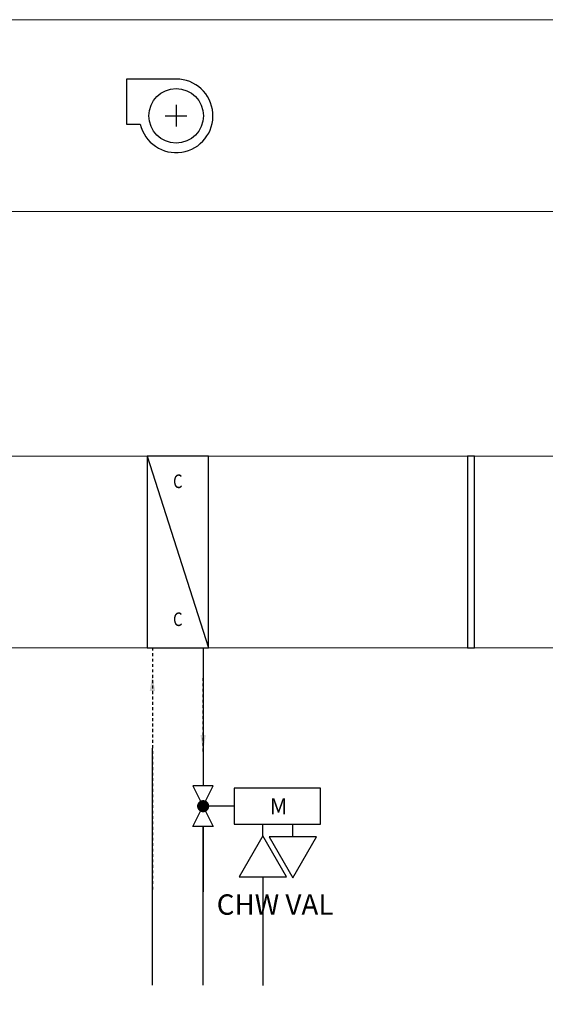
# Model space of a CAD drawing. Units: inches. Extents: x 10592 to 18854, y 18836 to 21409.
# Drawn here: x 12043 to 12333, y 20525 to 21069 of the extents above; entities that cross this region are included whole.
import ezdxf
from ezdxf.enums import TextEntityAlignment as Align

# ---------------------------------------------------------------- set-up
doc = ezdxf.new("R2010")
doc.units = ezdxf.units.IN
doc.header["$MEASUREMENT"] = 0
doc.linetypes.add('DASHED', pattern=[0.75, 0.5, -0.25])
doc.linetypes.add('HIDDEN', pattern=[0.2, 0.1, -0.1])
for name, color, linetype in [('CONTROL', 150, 'Continuous'), ('LAY_1', 7, 'Continuous'), ('WIRE', 5, 'Continuous')]:
    doc.layers.add(name, color=color, linetype=linetype)
doc.layers.add('Power 24VAC', color=1, linetype='Continuous', plot=False)
doc.styles.add('din-regularAlternate', font='txt')
doc.styles.add('Times New Roman', font='times.ttf', dxfattribs={"height": 0.2})
doc.styles.add('VN-VNI', font='vn_vni.shx', dxfattribs={"width": 0.8})
doc.styles.add('VNI-AVO', font='txt')
doc.dimstyles.new('S-100', dxfattribs={"dimtxt": 200, "dimasz": 100, "dimexe": 125, "dimexo": 250, "dimgap": 75, "dimtad": 1, "dimdec": 0, "dimdsep": 46, "dimtxsty": 'din-regularAlternate', "dimblk": 'OBLIQUE', "dimcen": 0.09, "dimdle": 125, "dimclrd": 256, "dimclre": 256, "dimclrt": 3, "dimadec": 0, "dimazin": 0, "dimtfac": 1, "dimtdec": 0, "dimtmove": 2, "dimatfit": 3, "dimfxl": 1, "dimtolj": 1, "dimtzin": 0, "dimlwd": -1, "dimlwe": -1, "dimarcsym": 0})

# ---------------------------------------------------------------- blocks, each defined once
blk = doc.blocks.new('_Oblique')
at = {"color": 0, "linetype": 'ByBlock', "lineweight": -2}
blk.add_line((-0.5, -0.5), (0.5, 0.5), dxfattribs=at)
blk = doc.blocks.new('AHU  FAN')
for p, q in [((0, 285), (0, -285)), ((-285, 0), (285, 0))]:
    blk.add_line(p, q)
blk.add_lwpolyline([(0, 969), (-1302, 969), (-1302, -220), (-944, -220)])
blk.add_circle((0, 0), 717)
blk.add_arc((0, 0), 969, 193.1267, 90)
blk = doc.blocks.new('MAIN WATER COIL')
at = {"layer": 'CONTROL', "color": 7}
blk.add_line((-566, 0), (566, -3534), dxfattribs=at)
at = {"layer": 'CONTROL', "color": 170, "linetype": 'HIDDEN', "ltscale": 500}
blk.add_line((-467, -3534), (-467, -8029), dxfattribs=at)
at = {"layer": 'CONTROL', "color": 3}
for p, q in [((467, -3534), (467, -6078)), ((467, -6824), (467, -8029))]:
    blk.add_line(p, q, dxfattribs=at)
at = {"layer": 'CONTROL', "color": 2}
blk.add_line((1037, -6451), (467, -6451), dxfattribs=at)
at = {"layer": 'CONTROL', "color": 7}
blk.add_lwpolyline([(-566, -3534), (566, -3534), (566, 0), (-566, 0)], close=True, dxfattribs=at)
at = {"layer": 'CONTROL', "color": 2}
blk.add_lwpolyline([(654, -6824), (280, -6824), (654, -6078), (280, -6078), (654, -6824)], dxfattribs=at)
blk.add_lwpolyline([(1037, -6119), (1037, -6783), (2628, -6783), (2628, -6119)], close=True, dxfattribs=at)
at = {"layer": 'CONTROL', "color": 4, "ltscale": 0.2, "const_width": 112}
blk.add_lwpolyline([(467, -6507, -1), (467, -6395, -1)], format="xyb", close=True, dxfattribs=at)
at = {"layer": 'CONTROL', "color": 255, "lineweight": 20, "style": 'VN-VNI', "width": 0.8}
for p in [(0, -496), (0, -3038)]:
    blk.add_text('C', height=250, dxfattribs=at).set_placement(p, align=Align.MIDDLE)
at = {"layer": 'CONTROL', "color": 2, "style": 'VNI-AVO'}
blk.add_text('M', height=294, dxfattribs=at).set_placement((1855, -6451), align=Align.MIDDLE_CENTER)
at = {"layer": 'CONTROL', "color": 1, "linetype": 'HIDDEN', "lineweight": 9, "ltscale": 500}
blk.add_leader([(-467, -4028), (-467, -5379)], dimstyle='S-100', override={"dimasz": 300, "dimtad": 0, "dimclrd": 7}, dxfattribs=at)
at = {"layer": 'CONTROL', "color": 7, "linetype": 'HIDDEN', "lineweight": 9, "ltscale": 500}
blk.add_leader([(467, -5440), (467, -4089)], dimstyle='S-100', override={"dimasz": 300, "dimtad": 0, "dimclrd": 7}, dxfattribs=at)

msp = doc.modelspace()

# ---------------------------------------------------------------- linework, layer by layer
msp.add_lwpolyline([(12290.31, 20721.82), (12294.2, 20721.82), (12294.2, 20827.84), (12290.31, 20827.84)], close=True)
at = {"layer": 'CONTROL', "color": 7, "lineweight": 20}
msp.add_line((11462.35, 20721.82), (12965.18, 20721.82), dxfattribs=at)
at = {"layer": 'CONTROL'}
msp.add_line((12116.3, 20535.32), (12116.3, 20666.47), dxfattribs=at)
at = {"layer": 'CONTROL', "color": 3}
msp.add_line((12144.32, 20535.32), (12144.32, 20623.11), dxfattribs=at)
at = {"layer": 'CONTROL', "color": 5}
for p, q in [((12177.33, 20617.85), (12177.33, 20624.34)), ((12193.9, 20617.36), (12193.9, 20624.34))]:
    msp.add_line(p, q, dxfattribs=at)
at = {"layer": 'CONTROL', "color": 7, "lineweight": 20}
for points in [[(11798.4, 21069.12), (13025.25, 21069.12)], [(13025.25, 20963.1), (11904.42, 20963.1)], [(12965.18, 20827.84), (11904.42, 20827.84)]]:
    msp.add_lwpolyline(points, dxfattribs=at)
at = {"layer": 'Power 24VAC', "color": 8, "linetype": 'DASHED', "ltscale": 120}
msp.add_line((12177.33, 20595.17), (12177.33, 19521.58), dxfattribs=at)
at = {"layer": 'WIRE', "color": 7, "linetype": 'Continuous', "ltscale": 50}
for points in [[(12177.33, 20617.85), (12164.24, 20595.17), (12190.42, 20595.17)], [(12193.9, 20594.69), (12206.99, 20617.36), (12180.81, 20617.36)]]:
    msp.add_lwpolyline(points, close=True, dxfattribs=at)

# ---------------------------------------------------------------- block references
for name, p, xscale, yscale, zscale in [('AHU  FAN', (12129.4, 21015.97), 0.0209999999497086, 0.0210000000079162, 0.021), ('MAIN WATER COIL', (12130.31, 20827.84), 0.0300000000279397, 0.0299999999988358, 0.03)]:
    msp.add_blockref(name, p, dxfattribs=dict(xscale=xscale, yscale=yscale, zscale=zscale))

# ---------------------------------------------------------------- texts
at = {"layer": 'LAY_1', "color": 222, "linetype": 'Continuous', "lineweight": 90, "insert": (12151.81, 20585.57), "char_height": 11.274, "width": 76.95, "attachment_point": 1, "style": 'Times New Roman'}
msp.add_mtext('CHW VAL', dxfattribs=at)

doc.saveas('drawing.dxf')
